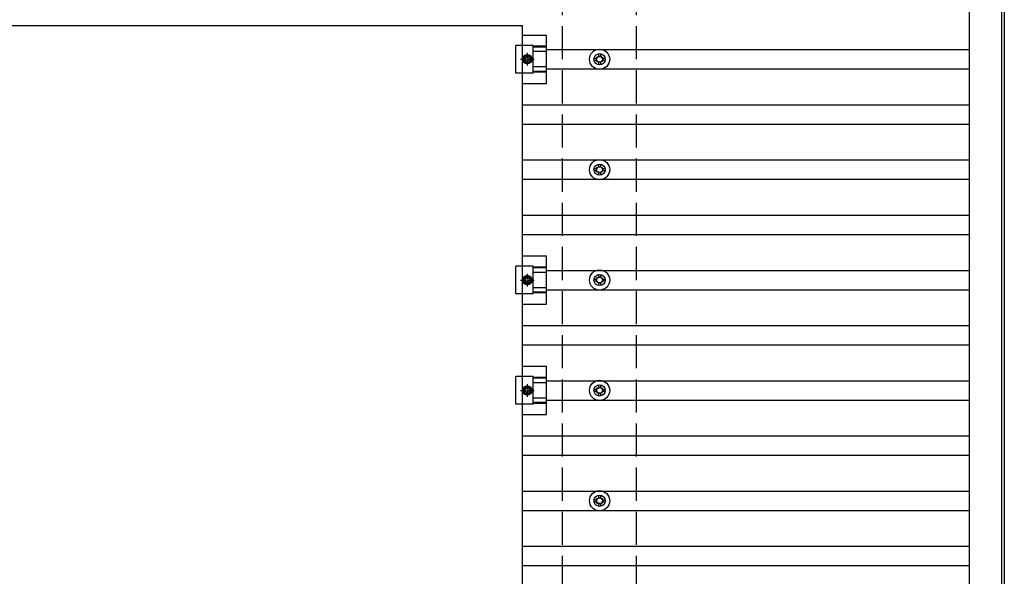
# Model space of a CAD drawing. Units: millimetres. Extents: x 0 to 29435, y 0 to 20790.
# Drawn here: x 16760 to 18543, y 13261 to 14270 of the extents above; entities that cross this region are included whole.
import ezdxf

# ---------------------------------------------------------------- set-up
doc = ezdxf.new("R2010")
doc.units = ezdxf.units.MM
doc.linetypes.add('YCENTER_1', pattern=[13, 10, -1, 1, -1])
doc.linetypes.add('YHIDDEN_1', pattern=[4, 3, -1])
doc.layers.add('YKK_13', color=4, linetype='Continuous', lineweight=30)
doc.layers.add('YKK_A1', color=4, linetype='Continuous', lineweight=30)

msp = doc.modelspace()

# ---------------------------------------------------------------- linework, layer by layer
at = {"layer": 'YKK_13'}
for p, q in [((16536.7, 14259.3), (17670.7, 14259.3)), ((17670.7, 12537.3), (17670.7, 14259.3)), ((17670.7, 14242), (17714.2, 14242)), ((17714.2, 14154.7), (17714.2, 14242)), ((17690, 14223.3), (17658.7, 14223.3)), ((17658.7, 14173.3), (17658.7, 14223.3)), ((17690, 14173.3), (17690, 14223.3)), ((17714.2, 14221.8), (17690, 14221.8)), ((17714.2, 14220.4), (17690, 14220.4)), ((17675.5, 14204.8), (17671.7, 14198.3)), ((17671.7, 14198.3), (17675.5, 14191.8)), ((17683, 14204.8), (17675.5, 14204.8)), ((17686.7, 14198.3), (17683, 14204.8)), ((17683, 14191.8), (17686.7, 14198.3)), ((17714.2, 14212.2), (17690, 14212.2)), ((17800.2, 14200.1), (17804.6, 14200.1)), ((17800.2, 14196.6), (17804.6, 14196.6)), ((17808.5, 14208.3), (17808.5, 14203.9)), ((17812, 14208.3), (17812, 14203.9)), ((17815.8, 14200.1), (17820.2, 14200.1)), ((17815.8, 14196.6), (17820.2, 14196.6)), ((17675.5, 14191.8), (17683, 14191.8)), ((17714.2, 14184.4), (17690, 14184.4)), ((17808.5, 14192.7), (17808.5, 14188.3)), ((17812, 14192.7), (17812, 14188.3)), ((17690, 14173.3), (17658.7, 14173.3)), ((17714.2, 14176.2), (17690, 14176.2)), ((17714.2, 14174.8), (17690, 14174.8)), ((17670.7, 14154.7), (17714.2, 14154.7)), ((17800.2, 14000.1), (17804.6, 14000.1)), ((17808.5, 14008.3), (17808.5, 14003.9)), ((17812, 14008.3), (17812, 14003.9)), ((17815.8, 14000.1), (17820.2, 14000.1)), ((17800.2, 13996.6), (17804.6, 13996.6)), ((17808.5, 13992.7), (17808.5, 13988.3)), ((17812, 13992.7), (17812, 13988.3)), ((17815.8, 13996.6), (17820.2, 13996.6)), ((17670.7, 13842), (17714.2, 13842)), ((17714.2, 13754.7), (17714.2, 13842)), ((17690, 13823.3), (17658.7, 13823.3)), ((17658.7, 13773.3), (17658.7, 13823.3)), ((17690, 13773.3), (17690, 13823.3)), ((17714.2, 13821.8), (17690, 13821.8)), ((17675.5, 13804.8), (17671.7, 13798.3)), ((17683, 13804.8), (17675.5, 13804.8)), ((17686.7, 13798.3), (17683, 13804.8)), ((17714.2, 13820.4), (17690, 13820.4)), ((17714.2, 13812.2), (17690, 13812.2)), ((17808.5, 13808.3), (17808.5, 13803.9)), ((17812, 13808.3), (17812, 13803.9)), ((17671.7, 13798.3), (17675.5, 13791.8)), ((17675.5, 13791.8), (17683, 13791.8)), ((17683, 13791.8), (17686.7, 13798.3)), ((17800.2, 13800.1), (17804.6, 13800.1)), ((17800.2, 13796.6), (17804.6, 13796.6)), ((17808.5, 13792.7), (17808.5, 13788.3)), ((17812, 13792.7), (17812, 13788.3)), ((17815.8, 13800.1), (17820.2, 13800.1)), ((17815.8, 13796.6), (17820.2, 13796.6)), ((17690, 13773.3), (17658.7, 13773.3)), ((17714.2, 13784.4), (17690, 13784.4)), ((17714.2, 13776.2), (17690, 13776.2)), ((17714.2, 13774.8), (17690, 13774.8)), ((17670.7, 13754.7), (17714.2, 13754.7)), ((17670.7, 13642), (17714.2, 13642)), ((17714.2, 13554.7), (17714.2, 13642)), ((17690, 13623.3), (17658.7, 13623.3)), ((17658.7, 13573.3), (17658.7, 13623.3)), ((17690, 13573.3), (17690, 13623.3)), ((17714.2, 13621.8), (17690, 13621.8)), ((17714.2, 13620.4), (17690, 13620.4)), ((17714.2, 13612.2), (17690, 13612.2)), ((17808.5, 13608.3), (17808.5, 13603.9)), ((17812, 13608.3), (17812, 13603.9)), ((17675.5, 13604.8), (17671.7, 13598.3)), ((17671.7, 13598.3), (17675.5, 13591.8)), ((17683, 13604.8), (17675.5, 13604.8)), ((17675.5, 13591.8), (17683, 13591.8)), ((17686.7, 13598.3), (17683, 13604.8)), ((17683, 13591.8), (17686.7, 13598.3)), ((17800.2, 13600.1), (17804.6, 13600.1)), ((17800.2, 13596.6), (17804.6, 13596.6)), ((17808.5, 13592.7), (17808.5, 13588.3)), ((17812, 13592.7), (17812, 13588.3)), ((17815.8, 13600.1), (17820.2, 13600.1)), ((17815.8, 13596.6), (17820.2, 13596.6)), ((17690, 13573.3), (17658.7, 13573.3)), ((17714.2, 13584.4), (17690, 13584.4)), ((17714.2, 13576.2), (17690, 13576.2)), ((17714.2, 13574.8), (17690, 13574.8)), ((17670.7, 13554.7), (17714.2, 13554.7)), ((17800.2, 13400.1), (17804.6, 13400.1)), ((17800.2, 13396.6), (17804.6, 13396.6)), ((17808.5, 13408.3), (17808.5, 13403.9)), ((17812, 13408.3), (17812, 13403.9)), ((17815.8, 13400.1), (17820.2, 13400.1)), ((17815.8, 13396.6), (17820.2, 13396.6)), ((17808.5, 13392.7), (17808.5, 13388.3)), ((17812, 13392.7), (17812, 13388.3))]:
    msp.add_line(p, q, dxfattribs=at)
at = {"layer": 'YKK_13', "linetype": 'YCENTER_1'}
for p, q in [((17666.7, 14198.3), (17691.7, 14198.3)), ((17679.2, 14209.8), (17679.2, 14186.8)), ((17679.2, 13809.8), (17679.2, 13786.8)), ((17666.7, 13798.3), (17691.7, 13798.3)), ((17679.2, 13609.8), (17679.2, 13586.8)), ((17666.7, 13598.3), (17691.7, 13598.3))]:
    msp.add_line(p, q, dxfattribs=at)
at = {"layer": 'YKK_13'}
for centre, radius in [((17810.2, 14198.3), 18.3), ((17679.2, 14198.3), 8.5), ((17679.2, 14198.3), 6.5), ((17679.2, 14198.3), 4), ((17810.2, 14198.3), 10.2), ((17810.2, 14198.3), 5.85), ((17810.2, 14198.3), 5.25), ((17810.2, 13998.3), 18.3), ((17810.2, 13998.3), 10.2), ((17810.2, 13998.3), 5.85), ((17810.2, 13998.3), 5.25), ((17679.2, 13798.3), 8.5), ((17679.2, 13798.3), 6.5), ((17810.2, 13798.3), 18.3), ((17810.2, 13798.3), 10.2), ((17810.2, 13798.3), 5.85), ((17810.2, 13798.3), 5.25), ((17679.2, 13798.3), 4), ((17810.2, 13598.3), 18.3), ((17810.2, 13598.3), 10.2), ((17679.2, 13598.3), 8.5), ((17679.2, 13598.3), 6.5), ((17679.2, 13598.3), 4), ((17810.2, 13598.3), 5.85), ((17810.2, 13598.3), 5.25), ((17810.2, 13398.3), 18.3), ((17810.2, 13398.3), 10.2), ((17810.2, 13398.3), 5.85), ((17810.2, 13398.3), 5.25)]:
    msp.add_circle(centre, radius, dxfattribs=at)
at = {"layer": 'YKK_A1'}
for p, q in [((18479.8, 18221.3), (18479.8, 12175.3)), ((18538.6, 12177.6), (18538.6, 18219.8)), ((18543.2, 18219.8), (18543.2, 12177.6)), ((17714.2, 14215.8), (18479.8, 14215.8)), ((17714.2, 14180.8), (18479.8, 14180.8)), ((17670.7, 14115.8), (18479.8, 14115.8)), ((17670.7, 14080.8), (18479.8, 14080.8)), ((17670.7, 14015.8), (18479.8, 14015.8)), ((17670.7, 13980.8), (18479.8, 13980.8)), ((17670.7, 13915.8), (18479.8, 13915.8)), ((17670.7, 13880.8), (18479.8, 13880.8)), ((17714.2, 13815.8), (18479.8, 13815.8)), ((17714.2, 13780.8), (18479.8, 13780.8)), ((17670.7, 13715.8), (18479.8, 13715.8)), ((17670.7, 13680.8), (18479.8, 13680.8)), ((17714.2, 13615.8), (18479.8, 13615.8)), ((17714.2, 13580.8), (18479.8, 13580.8)), ((17670.7, 13515.8), (18479.8, 13515.8)), ((17670.7, 13480.8), (18479.8, 13480.8)), ((17670.7, 13415.8), (18479.8, 13415.8)), ((17670.7, 13380.8), (18479.8, 13380.8)), ((17670.7, 13315.8), (18479.8, 13315.8)), ((17670.7, 13280.8), (18479.8, 13280.8))]:
    msp.add_line(p, q, dxfattribs=at)
at = {"layer": 'YKK_A1', "linetype": 'YHIDDEN_1', "ltscale": 20}
for p, q in [((17743.2, 12198.3), (17743.2, 18198.3)), ((17877.2, 12198.3), (17877.2, 18198.3))]:
    msp.add_line(p, q, dxfattribs=at)

doc.saveas('drawing.dxf')
